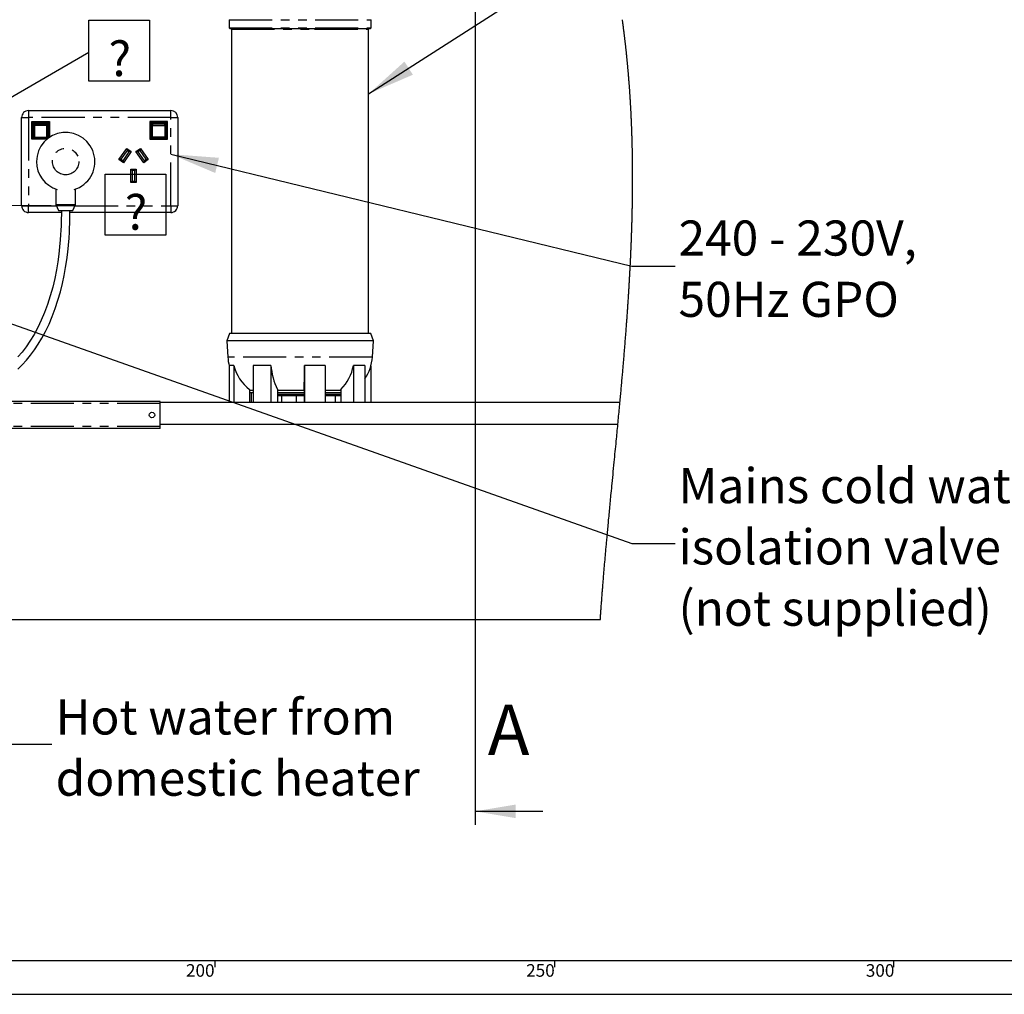
# Model space of a CAD drawing. Extents: x -66 to 594, y -19 to 417.
# Drawn here: x 171 to 316, y 5 to 149 of the extents above; entities that cross this region are included whole.
import ezdxf

# ---------------------------------------------------------------- set-up
doc = ezdxf.new("R2010")
doc.units = 0
doc.linetypes.add('PHANTOM', pattern=[12.7, 6.35, -1.27, 1.27, -1.27, 1.27, -1.27])
doc.layers.get('0').update_dxf_attribs({"linetype": 'CONTINUOUS'})
doc.styles.add('SLDTEXTSTYLE2', font='TXT', dxfattribs={"width": 0.605})
doc.dimstyles.new('SLDDIMSTYLE0', dxfattribs={"dimtxt": 0.18, "dimasz": 7, "dimexe": 0, "dimexo": 0.0625, "dimgap": 0, "dimtad": 0, "dimtih": 1, "dimtoh": 1, "dimdec": 0, "dimrnd": 1e-09, "dimzin": 0, "dimtxsty": 'STANDARD', "dimsah": 1, "dimcen": 0.09, "dimazin": 3, "dimtfac": 7, "dimtdec": 0, "dimtofl": 0, "dimtmove": 0, "dimatfit": 3, "dimtolj": 1, "dimtzin": 0})
doc.dimstyles.new('SLDDIMSTYLE3', dxfattribs={"dimtxt": 0.18, "dimasz": 2.153846, "dimexe": 0, "dimexo": 0.0625, "dimgap": 0, "dimtad": 0, "dimtih": 1, "dimtoh": 1, "dimdec": 0, "dimrnd": 1e-09, "dimzin": 0, "dimtxsty": 'STANDARD', "dimblk1": 'DOT', "dimblk2": 'DOT', "dimsah": 1, "dimcen": 0.09, "dimazin": 3, "dimtfac": 2.153846, "dimtdec": 0, "dimtofl": 0, "dimtmove": 0, "dimatfit": 3, "dimtolj": 1, "dimtzin": 0})

# ---------------------------------------------------------------- blocks, each defined once
blk = doc.blocks.new('SW_NOTE_17')
at = {"color": 0, "linetype": 'CONTINUOUS', "char_height": 5.1724, "attachment_point": 1, "style": 'SLDTEXTSTYLE2'}
for s, insert in [('Mains cold water', (0.51, 11.12)), ('isolation valve', (0.51, 2.1)), ('(not supplied)', (0.51, -6.93))]:
    blk.add_mtext(s, dxfattribs=dict(at, insert=insert))
blk = doc.blocks.new('SW_NOTE_18')
at = {"color": 0, "linetype": 'CONTINUOUS', "attachment_point": 1, "style": 'SLDTEXTSTYLE2'}
for s, insert, char_height in [('240 - 230V,', (0.51, 6.73), 5.1724), ('50Hz GPO', (0.51, -2.3), 5.172)]:
    blk.add_mtext(s, dxfattribs=dict(at, insert=insert, char_height=char_height))
blk = doc.blocks.new('SW_NOTE_23')
at = {"color": 0, "linetype": 'CONTINUOUS'}
for p, q in [((0, -4.29), (0, 4.69)), ((0, 4.69), (8.97, 4.69)), ((8.97, 4.69), (8.97, -4.29)), ((8.97, -4.29), (0, -4.29))]:
    blk.add_line(p, q, dxfattribs=at)
at = {"color": 0, "linetype": 'CONTINUOUS', "insert": (4.57, 1.64), "char_height": 5.17, "attachment_point": 2, "style": 'SLDTEXTSTYLE2'}
blk.add_mtext('?', dxfattribs=at)
blk = doc.blocks.new('_DOT')
at = {"color": 0, "linetype": 'BYBLOCK'}
blk.add_line((-0.5, 0), (-1, 0), dxfattribs=at)
at = {"color": 0, "linetype": 'BYBLOCK', "const_width": 0.5}
blk.add_lwpolyline([(-0.25, 0, 1), (0.25, 0, 1)], format="xyb", close=True, dxfattribs=at)
blk = doc.blocks.new('SW_NOTE_24')
at = {"color": 0, "linetype": 'CONTINUOUS'}
for p, q in [((0, -4.29), (0, 4.69)), ((0, 4.69), (8.97, 4.69)), ((8.97, 4.69), (8.97, -4.29)), ((8.97, -4.29), (0, -4.29))]:
    blk.add_line(p, q, dxfattribs=at)
at = {"color": 0, "linetype": 'CONTINUOUS', "insert": (4.55, 1.66), "char_height": 5.17, "attachment_point": 2, "style": 'SLDTEXTSTYLE2'}
blk.add_mtext('?', dxfattribs=at)
blk = doc.blocks.new('SW_NOTE_25')
at = {"color": 0, "linetype": 'CONTINUOUS', "char_height": 5.1724, "attachment_point": 1, "style": 'SLDTEXTSTYLE2'}
for s, insert in [('Hot water from', (0.54, 6.59)), ('domestic heater', (0.54, -2.43))]:
    blk.add_mtext(s, dxfattribs=dict(at, insert=insert))

msp = doc.modelspace()

# ---------------------------------------------------------------- linework, layer by layer
for p, q in [((238.3143, 313.4681), (238.3143, 29.9515)), ((248.3143, 31.9515), (238.3143, 31.9515))]:
    msp.add_line(p, q)
at = {"color": 7, "linetype": 'CONTINUOUS'}
for p, q in [((202.0852, 148.5594), (202.0852, 147.3594)), ((222.9852, 147.3594), (222.9852, 148.5594)), ((202.1852, 147.2594), (214.7194, 147.2594)), ((202.4352, 147.1594), (202.4352, 102.3594)), ((214.7194, 147.2594), (222.8852, 147.2594)), ((222.6352, 102.3594), (222.6352, 147.1594)), ((172.501, 135.1594), (193.501, 135.1594)), ((171.501, 121.1594), (171.501, 134.1594)), ((173.101, 133.4594), (173.001, 133.5594)), ((173.001, 133.5594), (175.601, 133.5594)), ((173.001, 130.9594), (173.001, 133.5594)), ((175.501, 133.4594), (173.101, 133.4594)), ((173.101, 133.4594), (173.101, 131.0594)), ((175.601, 133.5594), (175.501, 133.4594)), ((175.501, 131.158), (175.501, 133.4594)), ((175.601, 133.5594), (175.601, 131.2273)), ((190.401, 133.5594), (190.401, 130.9594)), ((193.001, 133.5594), (190.401, 133.5594)), ((190.401, 133.5594), (190.501, 133.4594)), ((190.501, 131.0594), (190.501, 133.4594)), ((190.501, 133.4594), (192.901, 133.4594)), ((192.901, 133.4594), (193.001, 133.5594)), ((192.901, 133.4594), (192.901, 131.0594)), ((193.001, 130.9594), (193.001, 133.5594)), ((194.501, 134.1594), (194.501, 121.1594)), ((173.301, 133.0566), (173.301, 133.2594)), ((173.301, 131.2594), (173.301, 133.0566)), ((173.401, 133.3594), (175.201, 133.3594)), ((175.301, 133.2594), (175.301, 133.0566)), ((175.301, 133.0566), (175.301, 131.2594)), ((190.701, 133.2594), (190.701, 133.0566)), ((190.701, 133.0566), (190.701, 131.2594)), ((192.601, 133.3594), (190.801, 133.3594)), ((192.701, 133.0566), (192.701, 133.2594)), ((192.701, 131.2594), (192.701, 133.0566)), ((173.101, 131.0594), (173.001, 130.9594)), ((175.2442, 130.9594), (173.001, 130.9594)), ((173.101, 131.0594), (175.3685, 131.0594)), ((175.201, 131.1594), (173.401, 131.1594)), ((190.401, 130.9594), (190.501, 131.0594)), ((190.401, 130.9594), (193.001, 130.9594)), ((192.901, 131.0594), (190.501, 131.0594)), ((190.801, 131.1594), (192.601, 131.1594)), ((192.901, 131.0594), (193.001, 130.9594)), ((185.8424, 127.9501), (186.9895, 129.5884)), ((187.0387, 129.3099), (186.1209, 127.9992)), ((187.6449, 129.1296), (186.4977, 127.4913)), ((186.9895, 129.5884), (187.6449, 129.1296)), ((186.9895, 129.5884), (187.0387, 129.3099)), ((187.3663, 129.0804), (187.0387, 129.3099)), ((187.6449, 129.1296), (187.3663, 129.0804)), ((188.3572, 129.1296), (189.0125, 129.5884)), ((188.6357, 129.0804), (188.3572, 129.1296)), ((189.5043, 127.4913), (188.3572, 129.1296)), ((188.9634, 129.3099), (188.6357, 129.0804)), ((189.0125, 129.5884), (188.9634, 129.3099)), ((189.8811, 127.9992), (188.9634, 129.3099)), ((189.0125, 129.5884), (190.1597, 127.9501)), ((186.1209, 127.9992), (185.8424, 127.9501)), ((186.4977, 127.4913), (185.8424, 127.9501)), ((186.1209, 127.9992), (186.4486, 127.7698)), ((186.4486, 127.7698), (187.3663, 129.0804)), ((186.4486, 127.7698), (186.4977, 127.4913)), ((188.6357, 129.0804), (189.5535, 127.7698)), ((190.1597, 127.9501), (189.5043, 127.4913)), ((189.5535, 127.7698), (189.5043, 127.4913)), ((189.5535, 127.7698), (189.8811, 127.9992)), ((190.1597, 127.9501), (189.8811, 127.9992)), ((187.601, 126.5644), (188.401, 126.5644)), ((187.601, 124.5644), (187.601, 126.5644)), ((187.801, 126.3644), (187.601, 126.5644)), ((188.201, 126.3644), (187.801, 126.3644)), ((187.801, 126.3644), (187.801, 124.7644)), ((188.201, 126.3644), (188.401, 126.5644)), ((188.201, 124.7644), (188.201, 126.3644)), ((188.401, 126.5644), (188.401, 124.5644)), ((187.601, 124.5644), (187.801, 124.7644)), ((187.801, 124.7644), (188.201, 124.7644)), ((188.401, 124.5644), (188.201, 124.7644)), ((176.551, 123.6112), (176.551, 121.3578)), ((179.451, 121.3578), (179.451, 123.6112)), ((188.401, 124.5644), (187.601, 124.5644)), ((176.551, 121.3578), (176.951, 120.4594)), ((176.551, 121.3578), (179.451, 121.3578)), ((176.951, 120.4594), (179.051, 120.4594)), ((179.051, 120.4594), (179.451, 121.3578)), ((177.3653, 120.1594), (172.501, 120.1594)), ((193.501, 120.1594), (178.6351, 120.1594)), ((202.1352, 102.3594), (201.7352, 101.2594)), ((222.9352, 102.3594), (202.1352, 102.3594)), ((223.3352, 101.2594), (222.9352, 102.3594)), ((201.7352, 101.2594), (201.8852, 98.8641)), ((223.3352, 101.2594), (201.7352, 101.2594)), ((223.1852, 98.8641), (223.3352, 101.2594)), ((202.7606, 97.643), (202.1064, 97.643)), ((202.1064, 97.643), (202.1064, 92.1594)), ((202.7606, 97.643), (202.7606, 92.1594)), ((208.237, 97.643), (205.6317, 97.643)), ((205.6317, 97.643), (205.6317, 92.1594)), ((208.237, 97.643), (208.237, 92.1594)), ((216.2312, 97.643), (213.201, 97.643)), ((213.201, 97.643), (213.201, 92.1594)), ((216.2312, 97.643), (216.2312, 92.1594)), ((222.0603, 97.643), (220.3802, 97.643)), ((220.3802, 97.643), (220.3802, 92.1594)), ((222.0603, 97.643), (222.0603, 92.1594)), ((222.964, 97.5658), (222.964, 92.1594)), ((205.0941, 94.1054), (205.0941, 92.1594)), ((205.6317, 93.9594), (205.0941, 93.9594)), ((205.6352, 93.6194), (205.0941, 93.6194)), ((205.3419, 93.6194), (205.3419, 92.1594)), ((209.2052, 94.1054), (209.2052, 92.1594)), ((213.1166, 93.9594), (209.2052, 93.9594)), ((213.1166, 93.6194), (209.2052, 93.6194)), ((213.1166, 93.3594), (209.2052, 93.3594)), ((213.1166, 93.1594), (209.2052, 93.1594)), ((209.8034, 93.1594), (209.8034, 92.1594)), ((211.9539, 93.1594), (211.9539, 92.1594)), ((213.1166, 94.1054), (213.1166, 92.1594)), ((218.5362, 93.9594), (216.2312, 93.9594)), ((218.5362, 93.6194), (216.2312, 93.6194)), ((218.5362, 93.3594), (216.2312, 93.3594)), ((218.5362, 93.1594), (216.2312, 93.1594)), ((217.7141, 93.1594), (217.7141, 92.1594)), ((218.5362, 94.1054), (218.5362, 92.1594)), ((191.9147, 92.2994), (119.9147, 92.2994)), ((191.9147, 92.0121), (191.9147, 92.2994)), ((259.6545, 92.1594), (191.9147, 92.1594)), ((191.9147, 88.6467), (191.9147, 92.0121)), ((191.9147, 88.9594), (259.3527, 88.9594)), ((191.9147, 88.3594), (191.9147, 88.6467)), ((191.9147, 88.3594), (119.9147, 88.3594)), ((256.7583, 60.1594), (42.8931, 60.1594)), ((10, 10), (402, 10)), ((200, 9), (200, 10)), ((250, 10), (250, 9)), ((300, 9), (300, 10)), ((5, 5), (402, 5))]:
    msp.add_line(p, q, dxfattribs=at)
at = {"color": 8, "linetype": 'PHANTOM'}
for p, q in [((202.0852, 148.5594), (214.7405, 148.5594)), ((214.7405, 148.5594), (222.9852, 148.5594)), ((202.0852, 147.3594), (214.7405, 147.3594)), ((202.4352, 147.1594), (214.6666, 147.1594)), ((214.6666, 147.1594), (222.6352, 147.1594)), ((214.7405, 147.3594), (222.9852, 147.3594)), ((172.501, 135.1594), (172.501, 134.1594)), ((193.501, 134.1594), (193.501, 135.1594)), ((171.501, 134.1594), (172.501, 134.1594)), ((193.501, 134.1594), (172.501, 134.1594)), ((172.501, 134.1594), (172.501, 121.1594)), ((173.401, 133.4594), (173.401, 133.3594)), ((175.201, 133.3594), (175.201, 133.4594)), ((190.801, 133.3594), (190.801, 133.4594)), ((192.601, 133.4594), (192.601, 133.3594)), ((193.501, 121.1594), (193.501, 134.1594)), ((193.501, 134.1594), (194.501, 134.1594)), ((173.201, 133.2594), (173.301, 133.2594)), ((173.201, 131.2594), (173.201, 133.2594)), ((173.401, 133.3534), (173.401, 133.3594)), ((173.401, 133.3534), (173.401, 133.1505)), ((175.201, 133.3534), (173.401, 133.3534)), ((173.401, 133.1505), (175.201, 133.1505)), ((173.401, 132.9982), (173.401, 133.1505)), ((175.201, 132.9982), (173.401, 132.9982)), ((173.401, 132.9982), (173.401, 131.2449)), ((175.201, 133.3594), (175.201, 133.3534)), ((175.201, 133.1505), (175.201, 133.3534)), ((175.201, 133.1505), (175.201, 132.9982)), ((175.201, 131.2449), (175.201, 132.9982)), ((175.301, 133.2594), (175.401, 133.2594)), ((175.401, 133.2594), (175.401, 131.2594)), ((190.701, 133.2594), (190.601, 133.2594)), ((190.601, 133.2594), (190.601, 131.2594)), ((190.801, 133.3594), (190.801, 133.3534)), ((190.801, 133.1505), (190.801, 133.3534)), ((190.801, 133.3534), (192.601, 133.3534)), ((190.801, 133.1505), (190.801, 132.9982)), ((192.601, 133.1505), (190.801, 133.1505)), ((190.801, 132.9982), (192.601, 132.9982)), ((190.801, 131.2449), (190.801, 132.9982)), ((192.601, 133.3534), (192.601, 133.3594)), ((192.601, 133.3534), (192.601, 133.1505)), ((192.601, 132.9982), (192.601, 133.1505)), ((192.601, 132.9982), (192.601, 131.2449)), ((192.801, 133.2594), (192.701, 133.2594)), ((192.801, 131.2594), (192.801, 133.2594)), ((173.201, 131.2594), (173.301, 131.2594)), ((173.401, 131.2449), (175.201, 131.2449)), ((173.401, 131.1594), (173.401, 131.2449)), ((173.401, 131.0594), (173.401, 131.1594)), ((175.201, 131.2449), (175.201, 131.1594)), ((175.201, 131.1594), (175.201, 131.0594)), ((175.301, 131.2594), (175.401, 131.2594)), ((190.701, 131.2594), (190.601, 131.2594)), ((192.601, 131.2449), (190.801, 131.2449)), ((190.801, 131.2449), (190.801, 131.1594)), ((190.801, 131.1594), (190.801, 131.0594)), ((192.601, 131.1594), (192.601, 131.2449)), ((192.601, 131.0594), (192.601, 131.1594)), ((192.801, 131.2594), (192.701, 131.2594)), ((171.501, 121.1594), (172.501, 121.1594)), ((172.501, 121.1594), (176.6394, 121.1594)), ((172.501, 120.1594), (172.501, 121.1594)), ((179.3627, 121.1594), (193.501, 121.1594)), ((193.501, 121.1594), (193.501, 120.1594)), ((193.501, 121.1594), (194.501, 121.1594)), ((223.1852, 98.8641), (201.8852, 98.8641)), ((191.9147, 92.0121), (119.9147, 92.0121)), ((191.9147, 88.6467), (119.9147, 88.6467))]:
    msp.add_line(p, q, dxfattribs=at)
at = {"color": 7, "linetype": 'CONTINUOUS', "flags": 128}
for points in [[(256.7583, 60.1594), (256.7686, 60.3066), (256.7789, 60.4538), (256.7892, 60.601), (256.7996, 60.7482), (256.8101, 60.8954), (256.8206, 61.0426), (256.8331, 61.2162), (256.8456, 61.3897), (256.8582, 61.5633), (256.8709, 61.7369), (256.8839, 61.9141), (256.8969, 62.0912), (256.9101, 62.2684), (256.9233, 62.4456), (256.9366, 62.6228), (256.95, 62.8001), (256.9634, 62.9773), (256.9769, 63.1546), (256.9905, 63.3319), (257.0042, 63.5092), (257.0179, 63.6865), (257.0317, 63.8638), (257.0455, 64.0411), (257.0594, 64.2185), (257.0722, 64.3811), (257.0851, 64.5437), (257.098, 64.7063), (257.111, 64.8689), (257.124, 65.0316), (257.1371, 65.1943), (257.1515, 65.3717), (257.1659, 65.5492), (257.1803, 65.7267), (257.1948, 65.9042), (257.2094, 66.0817), (257.224, 66.2592), (257.2387, 66.4368), (257.255, 66.6321), (257.2713, 66.8274), (257.2876, 67.0228), (257.3041, 67.2182), (257.3206, 67.4136), (257.3371, 67.609), (257.3538, 67.8044), (257.3705, 67.9998), (257.3872, 68.1953), (257.4041, 68.3907), (257.4206, 68.5827), (257.4373, 68.7747), (257.454, 68.9668), (257.4707, 69.1588), (257.4889, 69.3662), (257.5071, 69.5737), (257.5254, 69.7811), (257.5438, 69.9885), (257.5622, 70.196), (257.5807, 70.4035), (257.5981, 70.5991), (257.6157, 70.7948), (257.6332, 70.9905), (257.6509, 71.1862), (257.6686, 71.3819), (257.6883, 71.6003), (257.7082, 71.8188), (257.7281, 72.0373), (257.7481, 72.2558), (257.7681, 72.4743), (257.7882, 72.6928), (257.8083, 72.9114), (257.8285, 73.1299), (257.8516, 73.3797), (257.8748, 73.6296), (257.8981, 73.8794), (257.9214, 74.1293), (257.9448, 74.3792), (257.9683, 74.6291), (257.9918, 74.8791), (258.0177, 75.154), (258.0437, 75.429), (258.0697, 75.704), (258.0958, 75.979), (258.122, 76.2541), (258.1486, 76.5326), (258.1752, 76.8111), (258.2018, 77.0896), (258.2285, 77.3682), (258.2553, 77.6467), (258.2821, 77.9253), (258.309, 78.204), (258.3358, 78.4826), (258.3697, 78.8329), (258.4036, 79.1833), (258.4376, 79.5337), (258.4716, 79.8841), (258.5056, 80.2346), (258.5491, 80.6816), (258.5927, 81.1287), (258.6363, 81.5759), (258.6799, 82.0231), (258.7235, 82.4703), (258.7672, 82.9176), (258.8108, 83.3649), (258.849, 83.7563), (258.8872, 84.1478), (258.9253, 84.5393), (258.9635, 84.9308), (259.0016, 85.3224), (259.0396, 85.714), (259.0777, 86.1056), (259.1156, 86.4972), (259.1454, 86.8049), (259.1752, 87.1127), (259.2049, 87.4204), (259.2346, 87.7282), (259.2642, 88.036), (259.2937, 88.3438), (259.3232, 88.6516), (259.3527, 88.9594), (259.3812, 89.258), (259.4096, 89.5567), (259.438, 89.8553), (259.4663, 90.1539), (259.4946, 90.4526), (259.5228, 90.7513), (259.5493, 91.0329), (259.5757, 91.3145), (259.6021, 91.5961), (259.6283, 91.8778), (259.6545, 92.1594), (259.6773, 92.4041), (259.6999, 92.6488), (259.7225, 92.8936), (259.745, 93.1383), (259.7675, 93.383), (259.7898, 93.6278), (259.8109, 93.8585), (259.8319, 94.0893), (259.8528, 94.32), (259.8736, 94.5508), (259.8944, 94.7816), (259.9151, 95.0123), (259.9358, 95.2431), (259.9563, 95.4739), (259.9768, 95.7046), (259.9973, 95.9354), (260.0173, 96.1621), (260.0372, 96.3887), (260.057, 96.6154), (260.0768, 96.842), (260.0935, 97.0343), (260.1102, 97.2266), (260.1267, 97.419), (260.1433, 97.6113), (260.1598, 97.8036), (260.1762, 97.9959), (260.1916, 98.1772), (260.207, 98.3585), (260.2223, 98.5398), (260.2376, 98.7212), (260.2528, 98.9025), (260.2679, 99.0838), (260.283, 99.2651), (260.2981, 99.4464), (260.313, 99.6277), (260.3279, 99.809), (260.3425, 99.9871), (260.3571, 100.1652), (260.3715, 100.3433), (260.3859, 100.5213), (260.4014, 100.7136), (260.4169, 100.9059), (260.4322, 101.0982), (260.4475, 101.2905), (260.4627, 101.4828), (260.4778, 101.6751), (260.492, 101.8563), (260.5062, 102.0376), (260.5202, 102.2189), (260.5342, 102.4002), (260.5481, 102.5815), (260.562, 102.7628), (260.5758, 102.9441), (260.5895, 103.1253), (260.6031, 103.3066), (260.6167, 103.4879), (260.6299, 103.6659), (260.6431, 103.8439), (260.6562, 104.0219), (260.6693, 104.2), (260.6825, 104.3812), (260.6956, 104.5624), (260.7086, 104.7437), (260.7216, 104.9249), (260.7345, 105.1062), (260.7471, 105.2842), (260.7596, 105.4622), (260.772, 105.6401), (260.7844, 105.8181), (260.7953, 105.977), (260.8062, 106.136), (260.8171, 106.2949), (260.8278, 106.4538), (260.8385, 106.6127), (260.8492, 106.7715), (260.8597, 106.9304), (260.8703, 107.0893), (260.8811, 107.254), (260.8918, 107.4187), (260.9025, 107.5835), (260.9131, 107.7481), (260.9237, 107.9128), (260.9341, 108.0775), (260.9445, 108.2422), (260.954, 108.3932), (260.9633, 108.5441), (260.9727, 108.6951), (260.9819, 108.846), (260.9911, 108.997), (261.0003, 109.1479), (261.0093, 109.2989), (261.0184, 109.4498), (261.0273, 109.6007), (261.0362, 109.7516), (261.045, 109.9026), (261.0537, 110.0535), (261.0619, 110.1958), (261.07, 110.338), (261.0781, 110.4803), (261.0861, 110.6226), (261.094, 110.7649), (261.1023, 110.9158), (261.1106, 111.0666), (261.1188, 111.2175), (261.127, 111.3684), (261.135, 111.5193), (261.143, 111.6701), (261.1505, 111.8124), (261.1579, 111.9546), (261.1653, 112.0968), (261.1726, 112.2391), (261.1798, 112.3813), (261.1869, 112.5235), (261.194, 112.6657), (261.2011, 112.8079), (261.208, 112.9501), (261.2149, 113.0923), (261.2216, 113.232), (261.2283, 113.3716), (261.2348, 113.5113), (261.2413, 113.6509), (261.2483, 113.8017), (261.2552, 113.9525), (261.262, 114.1033), (261.2687, 114.254), (261.2754, 114.4048), (261.2819, 114.5556), (261.2881, 114.6977), (261.2941, 114.8398), (261.3001, 114.982), (261.306, 115.1241), (261.3118, 115.2662), (261.3176, 115.4083), (261.3233, 115.5504), (261.3289, 115.6925), (261.3345, 115.8346), (261.34, 115.9767), (261.3453, 116.1163), (261.3505, 116.2558), (261.3557, 116.3954), (261.3608, 116.5349), (261.3659, 116.677), (261.371, 116.819), (261.3759, 116.9611), (261.3808, 117.1031), (261.3856, 117.2451), (261.3903, 117.3846), (261.3949, 117.5241), (261.3994, 117.6636), (261.4038, 117.8031), (261.4083, 117.9454), (261.4127, 118.0877), (261.417, 118.23), (261.4212, 118.3723), (261.4253, 118.5146), (261.4294, 118.6569), (261.4334, 118.7992), (261.4369, 118.928), (261.4404, 119.0568), (261.4438, 119.1855), (261.4471, 119.3143), (261.4504, 119.443), (261.4535, 119.5695), (261.4566, 119.6959), (261.4597, 119.8224), (261.4626, 119.9488), (261.4656, 120.0778), (261.4684, 120.2068), (261.4713, 120.3358), (261.474, 120.4648), (261.4767, 120.5938), (261.4793, 120.7228), (261.4818, 120.8518), (261.4843, 120.9807), (261.4867, 121.1097), (261.489, 121.2387), (261.4913, 121.3676), (261.4935, 121.4966), (261.4956, 121.6255), (261.4977, 121.7544), (261.4995, 121.8726), (261.5012, 121.9908), (261.5029, 122.109), (261.5046, 122.2271), (261.5061, 122.3453), (261.5077, 122.4634), (261.5092, 122.5923), (261.5108, 122.7212), (261.5122, 122.8501), (261.5136, 122.979), (261.5149, 123.1078), (261.5161, 123.2367), (261.5172, 123.3656), (261.5182, 123.4837), (261.5191, 123.6018), (261.52, 123.7199), (261.5208, 123.838), (261.5215, 123.9561), (261.5222, 124.0741), (261.5228, 124.1922), (261.5234, 124.3103), (261.5239, 124.4283), (261.5243, 124.5464), (261.5246, 124.6645), (261.5249, 124.7825), (261.5251, 124.8938), (261.5253, 125.0051), (261.5254, 125.1164), (261.5255, 125.2277), (261.5254, 125.3389), (261.5253, 125.4677), (261.5252, 125.5964), (261.5249, 125.7252), (261.5246, 125.8539), (261.5242, 125.9826), (261.5238, 126.1113), (261.5232, 126.24), (261.5226, 126.358), (261.522, 126.4759), (261.5213, 126.5939), (261.5205, 126.7118), (261.5196, 126.8298), (261.5187, 126.9477), (261.5177, 127.0657), (261.5167, 127.1836), (261.5156, 127.3015), (261.5144, 127.4194), (261.5131, 127.5373), (261.5118, 127.6552), (261.5105, 127.7664), (261.5091, 127.8775), (261.5077, 127.9887), (261.5062, 128.0998), (261.5046, 128.211), (261.5029, 128.3288), (261.5011, 128.4467), (261.4993, 128.5645), (261.4974, 128.6824), (261.4954, 128.8002), (261.4933, 128.918), (261.4913, 129.0291), (261.4892, 129.1402), (261.4871, 129.2513), (261.4849, 129.3624), (261.4826, 129.4734), (261.4803, 129.5845), (261.4779, 129.6956), (261.4754, 129.8066), (261.4729, 129.9177), (261.4703, 130.0287), (261.4677, 130.1377), (261.465, 130.2468), (261.4623, 130.3558), (261.4595, 130.4649), (261.4566, 130.5772), (261.4536, 130.6896), (261.4505, 130.802), (261.4474, 130.9144), (261.4441, 131.0267), (261.4409, 131.1391), (261.4375, 131.2514), (261.4341, 131.3637), (261.4305, 131.4814), (261.4267, 131.5991), (261.423, 131.7168), (261.4191, 131.8344), (261.4151, 131.9521), (261.4111, 132.0697), (261.407, 132.1874), (261.4029, 132.305), (261.3986, 132.4226), (261.3943, 132.5402), (261.3899, 132.6578), (261.3854, 132.7754), (261.3811, 132.8863), (261.3768, 132.9972), (261.3723, 133.108), (261.3678, 133.2189), (261.3633, 133.3297), (261.3584, 133.4473), (261.3534, 133.5648), (261.3483, 133.6824), (261.3431, 133.7999), (261.3379, 133.9175), (261.3326, 134.035), (261.3275, 134.1458), (261.3224, 134.2566), (261.3172, 134.3673), (261.3119, 134.4781), (261.3065, 134.5889), (261.3011, 134.6997), (261.2956, 134.8104), (261.2901, 134.9212), (261.2844, 135.0319), (261.2787, 135.1426), (261.273, 135.2514), (261.2673, 135.3601), (261.2615, 135.4689), (261.2556, 135.5776), (261.2501, 135.6782), (261.2445, 135.7789), (261.2389, 135.8795), (261.2332, 135.9801), (261.2274, 136.0807), (261.2216, 136.1813), (261.2158, 136.2819), (261.2092, 136.3926), (261.2026, 136.5032), (261.196, 136.6139), (261.1892, 136.7245), (261.1824, 136.8351), (261.1755, 136.9457), (261.1686, 137.0563), (261.1615, 137.1669), (261.1544, 137.2775), (261.1472, 137.3881), (261.1401, 137.4967), (261.1329, 137.6053), (261.1256, 137.7139), (261.1183, 137.8225), (261.1107, 137.9331), (261.1031, 138.0436), (261.0954, 138.1541), (261.0876, 138.2647), (261.0797, 138.3752), (261.0719, 138.4837), (261.0641, 138.5922), (261.0561, 138.7008), (261.0481, 138.8093), (261.0399, 138.92), (261.0315, 139.0307), (261.0231, 139.1414), (261.0147, 139.2521), (261.0061, 139.3628), (260.9975, 139.4735), (260.9888, 139.5842), (260.9803, 139.6904), (260.9718, 139.7967), (260.9632, 139.9029), (260.9546, 140.0091), (260.9458, 140.1153), (260.937, 140.2215), (260.9287, 140.3216), (260.9202, 140.4218), (260.9118, 140.5219), (260.9032, 140.622), (260.8946, 140.7221), (260.8859, 140.8222), (260.8771, 140.9223), (260.8683, 141.0223), (260.8594, 141.1224), (260.8505, 141.2225), (260.8416, 141.3208), (260.8327, 141.419), (260.8237, 141.5173), (260.8147, 141.6155), (260.8054, 141.7156), (260.7961, 141.8156), (260.7867, 141.9156), (260.7772, 142.0156), (260.7677, 142.1156), (260.7582, 142.2139), (260.7487, 142.3121), (260.7392, 142.4103), (260.7296, 142.5085), (260.7197, 142.6087), (260.7097, 142.7088), (260.6997, 142.809), (260.6896, 142.9092), (260.6795, 143.0094), (260.6693, 143.1095), (260.659, 143.2097), (260.6487, 143.3096), (260.6383, 143.4095), (260.6279, 143.5094), (260.6174, 143.6093), (260.6068, 143.7092), (260.5963, 143.8073), (260.5858, 143.9055), (260.5753, 144.0036), (260.5647, 144.1016), (260.5538, 144.2017), (260.5428, 144.3018), (260.5318, 144.4019), (260.5207, 144.502), (260.5096, 144.602), (260.4983, 144.7021), (260.4871, 144.8021), (260.4758, 144.9022), (260.4644, 145.0022), (260.4529, 145.1023), (260.4414, 145.2023), (260.4299, 145.3023), (260.4182, 145.4023), (260.4065, 145.5023), (260.3936, 145.6124), (260.3806, 145.7224), (260.3676, 145.8323), (260.3544, 145.9423), (260.3412, 146.0523), (260.3292, 146.1521), (260.3171, 146.2518), (260.305, 146.3516), (260.2928, 146.4513), (260.2805, 146.551), (260.2684, 146.649), (260.2562, 146.7469), (260.2441, 146.8449), (260.2318, 146.9428), (260.2171, 147.0594), (260.2024, 147.176), (260.1876, 147.2925), (260.1727, 147.4091), (260.1577, 147.5257), (260.1427, 147.6422), (260.1276, 147.7587), (260.1124, 147.8753), (260.0972, 147.9918), (260.0818, 148.1083), (260.0665, 148.2248), (260.051, 148.3414), (260.0363, 148.4512), (260.0216, 148.561)], [(177.366, 120.4594), (177.3653, 120.1462), (177.3633, 119.8764), (177.3607, 119.6466), (177.3572, 119.4201), (177.3526, 119.1858), (177.3402, 118.7033), (177.3224, 118.1923), (177.2933, 117.5485), (177.2539, 116.8664), (177.2023, 116.1435), (177.1106, 115.1161), (176.989, 114.0272), (176.8323, 112.8848), (176.6357, 111.6972), (176.3894, 110.4507), (176.0913, 109.1764), (175.7368, 107.8859), (175.334, 106.6264), (174.8884, 105.4188), (174.41, 104.285), (173.8921, 103.205), (173.3361, 102.1802), (172.7432, 101.2124), (172.1734, 100.3833), (171.5756, 99.6037), (170.951, 98.8747)], [(170.9604, 97.0686), (171.6107, 97.7185), (172.2373, 98.4139), (172.8391, 99.1539), (173.4152, 99.9377), (173.9645, 100.7643), (174.4862, 101.6328), (175.0369, 102.6542), (175.551, 103.7259), (176.0276, 104.8466), (176.466, 106.0151), (176.8655, 107.2301), (177.2177, 108.4612), (177.5201, 109.6844), (177.775, 110.8849), (177.9867, 112.0548), (178.1622, 113.2071), (178.302, 114.3129), (178.4105, 115.3653), (178.492, 116.3578), (178.5508, 117.2845), (178.582, 117.9219), (178.6048, 118.5248), (178.6205, 119.0913), (178.6257, 119.3454), (178.6297, 119.5909), (178.6327, 119.8355), (178.635, 120.1226), (178.636, 120.4594)]]:
    msp.add_lwpolyline(points, dxfattribs=at)
at = {"color": 8, "linetype": 'PHANTOM', "flags": 128}
for points in [[(173.301, 133.0566), (173.3029, 133.0452), (173.3086, 133.0342), (173.3179, 133.0241), (173.3303, 133.0153), (173.3455, 133.008), (173.3628, 133.0027), (173.3815, 132.9993), (173.401, 132.9982)], [(175.201, 132.9982), (175.2205, 132.9993), (175.2393, 133.0027), (175.2566, 133.008), (175.2717, 133.0153), (175.2842, 133.0241), (175.2934, 133.0342), (175.2991, 133.0452), (175.301, 133.0566)], [(190.801, 132.9982), (190.7815, 132.9993), (190.7628, 133.0027), (190.7455, 133.008), (190.7303, 133.0153), (190.7179, 133.0241), (190.7086, 133.0342), (190.7029, 133.0452), (190.701, 133.0566)], [(192.701, 133.0566), (192.6991, 133.0452), (192.6934, 133.0342), (192.6842, 133.0241), (192.6717, 133.0153), (192.6566, 133.008), (192.6393, 133.0027), (192.6205, 132.9993), (192.601, 132.9982)]]:
    msp.add_lwpolyline(points, dxfattribs=at)
at = {"color": 8, "linetype": 'PHANTOM'}
msp.add_circle((178.001, 127.6594), 1.95, dxfattribs=at)
at = {"color": 7, "linetype": 'CONTINUOUS'}
msp.add_circle((190.7147, 90.3294), 0.4, dxfattribs=at)
for centre, radius, start, end in [((202.1852, 147.3594), 0.1, 179.999814, 269.998479), ((202.3352, 147.1594), 0.1, 359.998606, 90.001394), ((222.7352, 147.1594), 0.1, 89.998606, 180.001394), ((222.8852, 147.3594), 0.1, 270.001521, 0.000186), ((172.501, 134.1594), 1, 89.999962, 180.000038), ((193.501, 134.1594), 1, 0.000277, 90.000065), ((173.401, 133.2594), 0.1, 89.998606, 180.001394), ((175.201, 133.2594), 0.1, 0.001521, 89.998479), ((190.801, 133.2594), 0.1, 89.998106, 179.998479), ((192.601, 133.2594), 0.1, 0.001521, 90.001894), ((173.401, 131.2594), 0.1, 179.998606, 270.001394), ((178.001, 127.6594), 4.3, 287.176253, 180.000008), ((175.201, 131.2594), 0.1, 270.001521, 359.998479), ((190.801, 131.2594), 0.1, 180.001521, 270.001894), ((192.601, 131.2594), 0.1, 269.998106, 359.998479), ((178.001, 127.6594), 4.3, 180.000037, 252.823698), ((172.501, 121.1594), 1, 179.99969, 270.00031), ((193.501, 121.1594), 1, 269.999579, 0.00008), ((208.0827, 99.2522), 6.2097, 183.583227, 195.75775), ((216.9876, 99.2522), 6.2097, 324.775068, 356.416655), ((208.8032, 99.0904), 6.2135, 193.47084, 233.348974), ((217.5945, 98.3029), 9.3807, 184.034089, 206.581006), ((120.5694, 98.0836), 92.6327, 357.538577, 359.72743), ((214.0238, 98.7069), 6.4449, 314.43968, 350.497562)]:
    msp.add_arc(centre, radius, start, end, dxfattribs=at)
at = {"color": 8, "linetype": 'PHANTOM'}
for centre, radius, start, end in [((173.401, 133.2594), 0.2, 90.000667, 179.999333), ((175.201, 133.2594), 0.2, 0.000667, 89.999333), ((190.801, 133.2594), 0.2, 89.999814, 179.999333), ((192.601, 133.2594), 0.2, 0.000667, 90.000186), ((173.3981, 133.2563), 0.0971, 88.273521, 178.165842), ((173.3981, 133.0535), 0.0971, 88.272783, 178.166579), ((175.2039, 133.2563), 0.0971, 1.835876, 91.724762), ((175.204, 133.0535), 0.0971, 1.835139, 91.725499), ((190.7981, 133.2563), 0.0971, 88.271898, 178.164056), ((190.7981, 133.0535), 0.0971, 88.27116, 178.164793), ((192.604, 133.2563), 0.0971, 1.835944, 91.728102), ((192.604, 133.0535), 0.0971, 1.835207, 91.72884), ((173.401, 131.2594), 0.2, 180.000667, 269.999333), ((173.3766, 131.4279), 0.1847, 245.863243, 277.613674), ((175.2255, 131.428), 0.1847, 262.387499, 294.135585), ((175.201, 131.2594), 0.2, 270.000667, 359.999333), ((190.801, 131.2594), 0.2, 180.000667, 270.000186), ((190.7766, 131.428), 0.1847, 245.86458, 277.613307), ((192.6255, 131.428), 0.1847, 262.386693, 294.13542), ((192.601, 131.2594), 0.2, 269.999814, 359.999333)]:
    msp.add_arc(centre, radius, start, end, dxfattribs=at)
msp.add_solid([(238.3143, 31.9515), (244.3143, 30.9515), (244.3143, 32.9515)])

# ---------------------------------------------------------------- block references
at = {"color": 7, "linetype": 'CONTINUOUS'}
for name, p in [('SW_NOTE_23', (181.4004, 143.7777)), ('SW_NOTE_24', (183.8074, 121.13)), ('SW_NOTE_18', (267.7713, 112.2538)), ('SW_NOTE_17', (267.7713, 71.3895)), ('SW_NOTE_25', (175.977, 41.849))]:
    msp.add_blockref(name, p, dxfattribs=at)

# ---------------------------------------------------------------- texts
at = {"insert": (240.1869, 47.6533), "char_height": 7.3892, "attachment_point": 1, "style": 'SLDTEXTSTYLE2'}
msp.add_mtext('A', dxfattribs=at)
at = {"color": 7, "linetype": 'CONTINUOUS', "char_height": 1.85208, "attachment_point": 2, "style": 'SLDTEXTSTYLE2'}
for s, insert in [('200', (197.8276, 9.4403)), ('250', (247.9419, 9.4403)), ('300', (297.9778, 9.4403))]:
    msp.add_mtext(s, dxfattribs=dict(at, insert=insert))

# ---------------------------------------------------------------- leaders
at = {"color": 7, "linetype": 'CONTINUOUS'}
for points, dimstyle in [([(222.6352, 137.6432), (260.8743, 162.1444), (267.2243, 162.1444)], 'SLDDIMSTYLE0'), ([(150.5993, 125.8731), (181.4004, 143.7777)], 'SLDDIMSTYLE3'), ([(193.501, 128.7493), (261.4213, 112.2538), (267.7713, 112.2538)], 'SLDDIMSTYLE0'), ([(153.6211, 121.3106), (183.8074, 121.13)], 'SLDDIMSTYLE3'), ([(146.7456, 108.5034), (169.627, 41.849), (175.977, 41.849)], 'SLDDIMSTYLE0'), ([(158.9234, 107.6761), (261.4213, 71.3895), (267.7713, 71.3895)], 'SLDDIMSTYLE0')]:
    msp.add_leader(points, dimstyle=dimstyle, dxfattribs=at)

doc.saveas('drawing.dxf')
